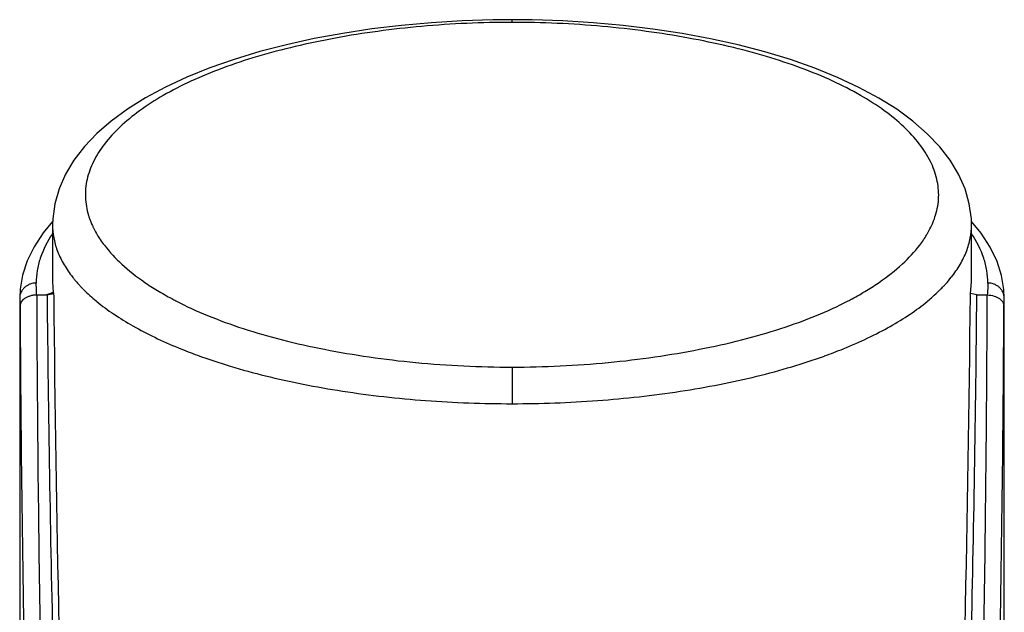
# Model space of a CAD drawing. Units: inches. Extents: x 0 to 48, y 0 to 38.
# Drawn here: x 31 to 32.2, y 11.9 to 12.6 of the extents above; entities that cross this region are included whole.
import ezdxf

# ---------------------------------------------------------------- set-up
doc = ezdxf.new("R2010")
doc.units = ezdxf.units.IN
doc.header["$LTSCALE"] = 2.64
doc.header["$MEASUREMENT"] = 0
doc.layers.get('0').update_dxf_attribs({"linetype": 'CONTINUOUS'})

msp = doc.modelspace()

# ---------------------------------------------------------------- linework, layer by layer
at = {"color": 9, "linetype": 'Continuous'}
for p, q in [((31.6292, 12.579), (31.6292, 12.5822)), ((31.1107, 12.2633), (31.1112, 12.2627)), ((31.0718, 12.2525), (31.0704, 12.252)), ((31.0789, 12.2551), (31.0718, 12.2525)), ((31.6292, 12.1655), (31.6292, 12.1216))]:
    msp.add_line(p, q, dxfattribs=at)
at = {"color": 7, "linetype": 'Continuous'}
for p, q in [((31.078, 12.3363), (31.078, 12.2679)), ((32.1804, 12.2679), (32.1804, 12.3363)), ((31.078, 12.2679), (31.0789, 12.2551)), ((32.1793, 12.2539), (32.1803, 12.2679)), ((31.0386, 12.2482), (31.0386, 4.6921)), ((31.059, 12.252), (31.0704, 12.252)), ((31.0789, 12.2551), (31.079, 12.2546)), ((31.0793, 12.2525), (31.0794, 12.252)), ((32.1868, 12.252), (32.1793, 12.2539)), ((32.1868, 12.252), (32.1993, 12.252)), ((32.2197, 4.6921), (32.2197, 12.2482))]:
    msp.add_line(p, q, dxfattribs=at)
for points in [[(31.6292, 12.5822), (31.606, 12.582), (31.5693, 12.5808), (31.5328, 12.5786), (31.4967, 12.5754), (31.4611, 12.5711), (31.4261, 12.5658), (31.392, 12.5595), (31.3588, 12.5522), (31.3268, 12.5439), (31.296, 12.5346), (31.2667, 12.5243), (31.2391, 12.5132), (31.2134, 12.5012), (31.1896, 12.4884), (31.168, 12.4749), (31.1485, 12.4607), (31.1313, 12.4457), (31.1163, 12.4301), (31.1037, 12.4139), (31.0935, 12.397), (31.0858, 12.3795), (31.0806, 12.3615), (31.0782, 12.3432), (31.078, 12.3363)], [(32.1804, 12.3363), (32.1802, 12.3432), (32.1777, 12.3614), (32.1726, 12.3794), (32.1649, 12.3969), (32.1548, 12.4137), (32.1422, 12.4299), (32.1273, 12.4455), (32.1101, 12.4605), (32.0907, 12.4747), (32.0691, 12.4882), (32.0454, 12.501), (32.0198, 12.5129), (31.9923, 12.5241), (31.9631, 12.5343), (31.9324, 12.5436), (31.9004, 12.552), (31.8673, 12.5593), (31.8332, 12.5657), (31.7983, 12.571), (31.7627, 12.5753), (31.7266, 12.5786), (31.6901, 12.5808), (31.6535, 12.582), (31.6292, 12.5822)], [(31.0781, 12.34), (31.0669, 12.3266), (31.0558, 12.3098), (31.0476, 12.2929), (31.0421, 12.2759), (31.0392, 12.259), (31.0386, 12.2482)], [(32.2197, 12.2482), (32.2193, 12.2584), (32.2164, 12.2753), (32.211, 12.2923), (32.2029, 12.3092), (32.1919, 12.326), (32.1802, 12.34)]]:
    msp.add_lwpolyline(points, dxfattribs=at)
at = {"color": 9, "linetype": 'Continuous'}
for centre, radius, start, end in [((31.2116, 12.3752), 0.0946, 197.0445, 199.4039), ((31.2167, 12.3771), 0.1, 199.4209, 204.6211), ((31.2416, 12.3901), 0.1281, 211.3351, 213.9716), ((32.0156, 12.3908), 0.1295, 326.0199, 328.8065), ((31.251, 12.3964), 0.1395, 213.9628, 217.4141), ((32.0056, 12.3976), 0.1416, 322.7399, 325.9885), ((31.2188, 12.3651), 0.1484, 217.2159, 218.3429), ((31.2233, 12.3687), 0.1542, 218.3427, 219.875), ((32.0289, 12.3737), 0.1621, 317.9304, 321.7357), ((31.2307, 12.3748), 0.1639, 219.8729, 222.1427), ((31.238, 12.3813), 0.1736, 222.1227, 222.8434), ((31.2439, 12.3868), 0.1817, 223.0933, 224.5795), ((31.3672, 12.5263), 0.3147, 235.3307, 238.733), ((31.8869, 12.5329), 0.3225, 301.3019, 304.6394), ((32.0122, 12.389), 0.1847, 315.3661, 316.2999), ((32.0153, 12.3861), 0.1805, 316.3025, 316.5843), ((32.0186, 12.383), 0.176, 316.5818, 317.9424), ((31.1321, 12.2482), 0.0935, 180.0067, 185.4764), ((31.25, 12.3928), 0.1901, 224.5704, 225.214), ((31.2578, 12.4007), 0.2013, 225.2244, 227.8597), ((31.2732, 12.4176), 0.2242, 227.8372, 230.4245), ((31.3927, 12.5678), 0.3633, 238.6898, 241.8002), ((31.8613, 12.5753), 0.372, 298.2127, 301.268), ((31.9807, 12.4228), 0.231, 309.6342, 311.4381), ((31.9955, 12.406), 0.2086, 311.4379, 314.6851), ((32.0082, 12.393), 0.1904, 314.7396, 315.3676), ((32.1262, 12.2482), 0.0935, 354.5236, 359.9933), ((31.2835, 12.4299), 0.2402, 230.3898, 230.634), ((31.4101, 12.5995), 0.3995, 241.7488, 242.5584), ((31.847, 12.6018), 0.4021, 297.4416, 298.2266), ((31.975, 12.4296), 0.2399, 309.4011, 309.6398), ((31.463, 12.7586), 0.6162, 247.7132, 249.9717), ((31.7876, 12.7788), 0.6378, 289.8337, 292.0122)]:
    msp.add_arc(centre, radius, start, end, dxfattribs=at)
at = {"color": 7, "linetype": 'Continuous'}
for centre, radius, start, end in [((31.0704, 12.236), 0.0161, 85.9885, 90.0247), ((31.1042, 12.1037), 0.1518, 101.1596, 102.4316), ((31.0996, 12.1275), 0.1276, 99.208, 101.1852), ((31.1709, 12.2683), 0.0929, 188.4776, 189.7379), ((60.8737, 12.5303), 29.7956, 180.5352, 182.0658), ((2.3847, 12.5303), 29.7956, 357.9342, 359.4648), ((32.0873, 12.2683), 0.0931, 349.9472, 351.093)]:
    msp.add_arc(centre, radius, start, end, dxfattribs=at)
at = {"color": 9, "linetype": 'Continuous'}
for points, knots in [([(31.6292, 12.579), (31.593, 12.579), (31.5391, 12.5766), (31.4686, 12.5687), (31.418, 12.5607), (31.3698, 12.5506), (31.3245, 12.5387), (31.2827, 12.5249), (31.2449, 12.5094), (31.2116, 12.4924), (31.1829, 12.474), (31.1591, 12.4546), (31.1403, 12.4342), (31.1267, 12.4131), (31.1199, 12.3946), (31.1175, 12.3799), (31.1172, 12.369), (31.1184, 12.3582), (31.1201, 12.351), (31.1212, 12.3475)], [0, 0, 0, 0, 0.176675, 0.262763, 0.346307, 0.426612, 0.502984, 0.574713, 0.641206, 0.70206, 0.75726, 0.807005, 0.851685, 0.891979, 0.928974, 0.946748, 0.964334, 0.981999, 1, 1, 1, 1]), ([(32.1373, 12.3479), (32.1384, 12.3514), (32.1401, 12.3585), (32.1412, 12.3694), (32.1408, 12.3803), (32.1384, 12.3949), (32.1315, 12.4133), (32.1178, 12.4345), (32.099, 12.4548), (32.0752, 12.4742), (32.0465, 12.4925), (32.0131, 12.5096), (31.9754, 12.525), (31.9336, 12.5388), (31.8884, 12.5507), (31.8402, 12.5607), (31.7896, 12.5687), (31.7192, 12.5766), (31.6653, 12.579), (31.6292, 12.579)], [0, 0, 0, 0, 0.017979, 0.03563, 0.05321, 0.070985, 0.108002, 0.148329, 0.193047, 0.242827, 0.298057, 0.358933, 0.425437, 0.497166, 0.573529, 0.653816, 0.737335, 0.823393, 1, 1, 1, 1]), ([(32.1327, 12.3357), (32.1332, 12.3367), (32.1349, 12.3407), (32.1364, 12.3448), (32.1373, 12.3479)], [0, 0, 0, 0, 0.254015, 1, 1, 1, 1]), ([(31.078, 12.3361), (31.078, 12.3309), (31.079, 12.3205), (31.0833, 12.305), (31.0906, 12.2897), (31.097, 12.2801), (31.1006, 12.2753)], [0, 0, 0, 0, 0.234277, 0.475195, 0.728779, 1, 1, 1, 1]), ([(31.1258, 12.3354), (31.1263, 12.3344), (31.1282, 12.3303), (31.1304, 12.3264), (31.1321, 12.3235)], [0, 0, 0, 0, 0.245384, 1, 1, 1, 1]), ([(32.1264, 12.3238), (32.127, 12.3247), (32.1293, 12.3286), (32.1313, 12.3327), (32.1327, 12.3357)], [0, 0, 0, 0, 0.254883, 1, 1, 1, 1]), ([(32.1562, 12.2733), (32.16, 12.2782), (32.1669, 12.2881), (32.1746, 12.3039), (32.1793, 12.3199), (32.1804, 12.3308), (32.1804, 12.3361)], [0, 0, 0, 0, 0.272438, 0.526263, 0.766663, 1, 1, 1, 1]), ([(31.0779, 12.3255), (31.0719, 12.3164), (31.0644, 12.3019), (31.0592, 12.2814), (31.0583, 12.2713), (31.0583, 12.2663)], [0, 0, 0, 0, 0.519432, 0.762556, 1, 1, 1, 1]), ([(32.2, 12.2663), (32.2, 12.2713), (32.1992, 12.2814), (32.194, 12.3019), (32.1865, 12.3164), (32.1804, 12.3255)], [0, 0, 0, 0, 0.237432, 0.48055, 1, 1, 1, 1]), ([(31.1402, 12.3117), (31.1465, 12.3035), (31.1615, 12.2875), (31.1787, 12.2741), (31.1882, 12.2675)], [0, 0, 0, 0, 0.470171, 1, 1, 1, 1]), ([(32.0702, 12.2675), (32.0797, 12.2741), (32.097, 12.2877), (32.1121, 12.3037), (32.1183, 12.3119)], [0, 0, 0, 0, 0.529969, 1, 1, 1, 1]), ([(31.0583, 12.2663), (31.0559, 12.2663), (31.0523, 12.2657), (31.0478, 12.2636), (31.0446, 12.2613), (31.042, 12.2585), (31.0394, 12.2542), (31.0386, 12.2506), (31.0386, 12.2482)], [0, 0, 0, 0, 0.240501, 0.370294, 0.502285, 0.633713, 0.761984, 1, 1, 1, 1]), ([(32.2, 12.2663), (32.2, 12.2651), (32.2, 12.2627), (32.1998, 12.2592), (32.1995, 12.2556), (32.1994, 12.2532), (32.1993, 12.252)], [0, 0, 0, 0, 0.249732, 0.499823, 0.750069, 1, 1, 1, 1]), ([(32.2197, 12.2482), (32.2197, 12.2506), (32.2189, 12.2542), (32.2164, 12.2585), (32.2138, 12.2613), (32.2106, 12.2636), (32.2061, 12.2657), (32.2024, 12.2663), (32.2, 12.2663)], [0, 0, 0, 0, 0.238022, 0.366294, 0.497722, 0.629712, 0.759503, 1, 1, 1, 1]), ([(31.059, 12.252), (31.0595, 12.1223), (31.0614, 11.9276), (31.0665, 11.6681), (31.0716, 11.4735), (31.078, 11.279), (31.0856, 11.0845), (31.0946, 10.89), (31.1016, 10.7605), (31.1053, 10.6957)], [0, 0, 0, 0, 0.249999, 0.374999, 0.499998, 0.624998, 0.749999, 0.874999, 1, 1, 1, 1]), ([(32.153, 10.6957), (32.1568, 10.7605), (32.1637, 10.89), (32.1727, 11.0845), (32.1804, 11.279), (32.1868, 11.4735), (32.1919, 11.6681), (32.197, 11.9276), (32.1988, 12.1223), (32.1993, 12.252)], [0, 0, 0, 0, 0.125001, 0.250001, 0.375001, 0.500001, 0.625001, 0.750001, 1, 1, 1, 1]), ([(31.0391, 12.2393), (31.0398, 12.0873), (31.0437, 11.7835), (31.0562, 11.3278), (31.076, 10.8724), (31.0946, 10.5691), (31.1055, 10.4175)], [0, 0, 0, 0, 0.25, 0.5, 0.75, 1, 1, 1, 1]), ([(31.1312, 12.2442), (31.1376, 12.2389), (31.1517, 12.2285), (31.175, 12.2142), (31.2011, 12.2007), (31.2196, 12.1925), (31.2293, 12.1885)], [0, 0, 0, 0, 0.221872, 0.462516, 0.721992, 1, 1, 1, 1]), ([(31.226, 12.2449), (31.2384, 12.2385), (31.2649, 12.2264), (31.3076, 12.2109), (31.3546, 12.1975), (31.4051, 12.1862), (31.4585, 12.1772), (31.5333, 12.1682), (31.5906, 12.1655), (31.6292, 12.1655)], [0, 0, 0, 0, 0.100791, 0.210772, 0.329009, 0.454276, 0.585307, 0.720862, 1, 1, 1, 1]), ([(31.6292, 12.1655), (31.6677, 12.1655), (31.725, 12.1682), (31.7999, 12.1772), (31.8532, 12.1862), (31.9037, 12.1975), (31.9507, 12.2109), (31.9935, 12.2264), (32.02, 12.2385), (32.0323, 12.2449)], [0, 0, 0, 0, 0.279129, 0.41468, 0.54571, 0.670978, 0.789217, 0.899204, 1, 1, 1, 1]), ([(32.0266, 12.1875), (32.0366, 12.1915), (32.0557, 12.1999), (32.0825, 12.2137), (32.1063, 12.2282), (32.1207, 12.2388), (32.1273, 12.2443)], [0, 0, 0, 0, 0.278501, 0.538159, 0.77864, 1, 1, 1, 1]), ([(32.1529, 10.4175), (32.1637, 10.5691), (32.1823, 10.8724), (32.2022, 11.3278), (32.2147, 11.7835), (32.2185, 12.0873), (32.2193, 12.2393)], [0, 0, 0, 0, 0.25, 0.5, 0.75, 1, 1, 1, 1]), ([(31.252, 12.1797), (31.265, 12.175), (31.292, 12.166), (31.3342, 12.1545), (31.3792, 12.1446), (31.443, 12.1334), (31.5266, 12.1241), (31.5946, 12.1216), (31.6292, 12.1216)], [0, 0, 0, 0, 0.10796, 0.222413, 0.342669, 0.467921, 0.729717, 1, 1, 1, 1]), ([(31.6292, 12.1216), (31.6635, 12.1216), (31.731, 12.1241), (31.8139, 12.1332), (31.8774, 12.1443), (31.9221, 12.154), (31.9642, 12.1654), (31.9911, 12.1742), (32.004, 12.1788)], [0, 0, 0, 0, 0.26996, 0.531574, 0.656826, 0.77716, 0.891779, 1, 1, 1, 1])]:
    msp.add_open_spline(points, degree=3, knots=knots, dxfattribs=at)
at = {"color": 7, "linetype": 'Continuous'}
for points, knots in [([(31.059, 12.252), (31.0589, 12.2532), (31.0587, 12.255), (31.0586, 12.2574), (31.0586, 12.2592), (31.0586, 12.2609), (31.0586, 12.2633), (31.0584, 12.2651), (31.0583, 12.2663)], [0, 0, 0, 0, 0.250659, 0.375497, 0.500275, 0.625056, 0.749867, 1, 1, 1, 1]), ([(31.059, 12.252), (31.0576, 12.252), (31.0549, 12.2517), (31.0509, 12.2508), (31.0475, 12.2494), (31.0445, 12.2478), (31.0422, 12.2459), (31.0405, 12.2438), (31.0394, 12.2416), (31.0391, 12.24), (31.0391, 12.2393)], [0, 0, 0, 0, 0.164618, 0.322972, 0.468562, 0.599488, 0.715684, 0.819207, 0.912806, 1, 1, 1, 1]), ([(31.0715, 12.252), (31.0729, 12.1085), (31.0776, 11.8216), (31.0909, 11.3913), (31.1109, 10.9613), (31.1291, 10.6749), (31.1397, 10.5318)], [0, 0, 0, 0, 0.25, 0.5, 0.75, 1, 1, 1, 1]), ([(32.12, 10.5501), (32.1303, 10.6917), (32.1482, 10.9751), (32.1678, 11.4005), (32.1808, 11.8262), (32.1855, 12.1101), (32.1868, 12.252)], [0, 0, 0, 0, 0.25, 0.5, 0.75, 1, 1, 1, 1]), ([(32.1993, 12.252), (32.2021, 12.252), (32.2072, 12.2511), (32.2128, 12.2486), (32.2161, 12.2459), (32.2179, 12.2438), (32.219, 12.2416), (32.2193, 12.24), (32.2193, 12.2393)], [0, 0, 0, 0, 0.322269, 0.598384, 0.715033, 0.818796, 0.912517, 1, 1, 1, 1])]:
    msp.add_open_spline(points, degree=3, knots=knots, dxfattribs=at)

doc.saveas('drawing.dxf')
